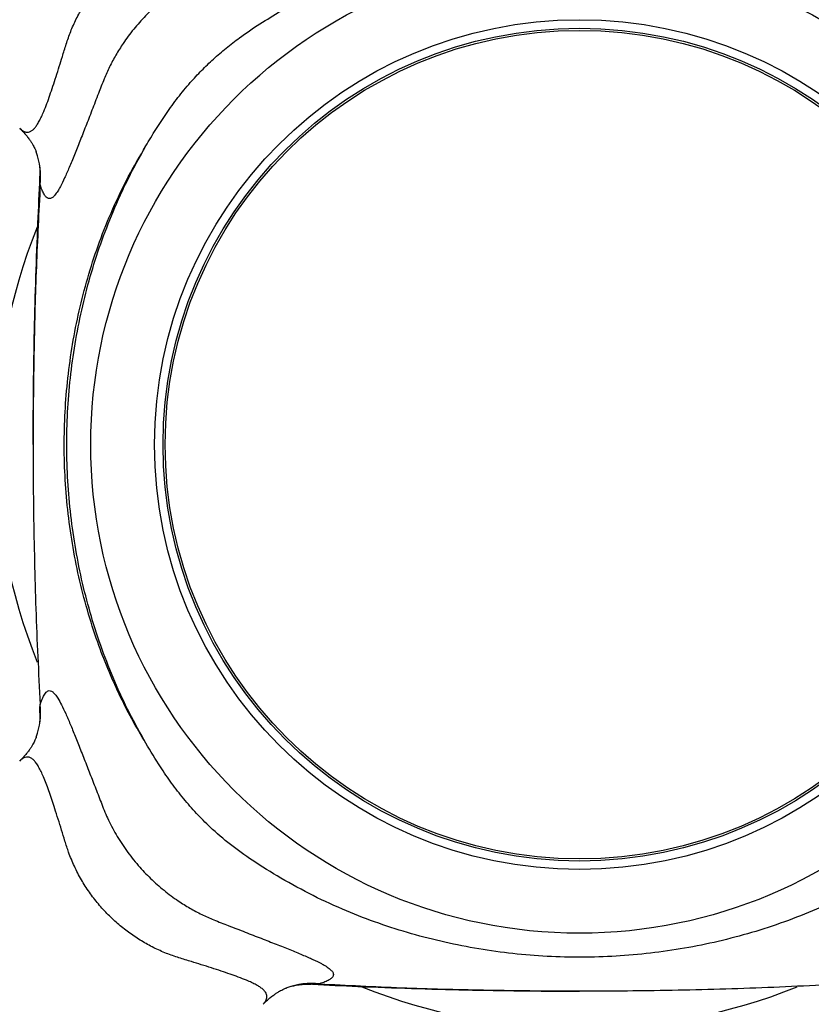
# Model space of a CAD drawing. Units: millimetres. Extents: x 40 to 823, y 51 to 1148.
# Drawn here: x 400 to 419, y 708 to 731 of the extents above; entities that cross this region are included whole.
import ezdxf

# ---------------------------------------------------------------- set-up
doc = ezdxf.new("R2010")
doc.units = ezdxf.units.MM
doc.header["$LTSCALE"] = 4

msp = doc.modelspace()

# ---------------------------------------------------------------- linework, layer by layer
at = {"color": 7, "linetype": 'Continuous', "lineweight": 25}
for p, q in [((400.135, 728.759), (400.137, 728.757)), ((400.135, 728.759), (400.137, 728.757)), ((400.609, 727.621), (400.61, 727.627)), ((400.609, 727.621), (400.61, 727.627)), ((400.609, 714.997), (400.609, 715.002)), ((400.609, 714.997), (400.609, 715.002)), ((406.997, 708.614), (406.992, 708.615)), ((406.997, 708.614), (406.992, 708.615))]:
    msp.add_line(p, q, dxfattribs=at)
for radius in [11.5, 10, 9.8, 9.75]:
    msp.add_circle((413.307, 721.311), radius, dxfattribs=at)
for centre, start, end in [((398.847, 727.603), 354.3194, 19.6402), ((398.847, 715.02), 340.4247, 5.6804)]:
    msp.add_arc(centre, 1.778, start, end, dxfattribs=at)
at = {"color": 8, "linetype": 'Continuous', "lineweight": 25}
for centre, radius, start, end in [((413.307, 721.311), 13.75, 158.145, 201.8564), ((407.015, 706.852), 1.778, 84.3195, 109.6236), ((413.307, 721.311), 13.75, 248.1245, 291.8676)]:
    msp.add_arc(centre, radius, start, end, dxfattribs=at)
for points, knots in [([(400.137, 728.757), (400.147, 728.747), (400.181, 728.712), (400.232, 728.683), (400.29, 728.664), (400.342, 728.665), (400.393, 728.682), (400.443, 728.716), (400.492, 728.766), (400.541, 728.832), (400.593, 728.92), (400.646, 729.025), (400.707, 729.163), (400.773, 729.332), (400.845, 729.533), (400.916, 729.744), (400.99, 729.971), (401.064, 730.205), (401.144, 730.46), (401.227, 730.737), (401.33, 731.037), (401.462, 731.331), (401.62, 731.618), (401.802, 731.893), (402.008, 732.156), (402.239, 732.405), (402.495, 732.638), (402.77, 732.849), (403.067, 733.039), (403.382, 733.203), (403.688, 733.329), (403.976, 733.42), (404.239, 733.499), (404.494, 733.58), (404.727, 733.654), (404.935, 733.722), (405.12, 733.786), (405.294, 733.849), (405.449, 733.91), (405.583, 733.968), (405.698, 734.024), (405.794, 734.082), (405.869, 734.14), (405.922, 734.199), (405.951, 734.26), (405.956, 734.323), (405.936, 734.388), (405.903, 734.441), (405.87, 734.474), (405.86, 734.484)], [0, 0, 0, 0, 0.008968, 0.030627, 0.046974, 0.063319, 0.080117, 0.096915, 0.111584, 0.128527, 0.14547, 0.16295, 0.180431, 0.204811, 0.22669, 0.248572, 0.271149, 0.29373, 0.314667, 0.340757, 0.366841, 0.39356, 0.420279, 0.446904, 0.473529, 0.501139, 0.528748, 0.556915, 0.58508, 0.614408, 0.643738, 0.666885, 0.69003, 0.713619, 0.737205, 0.756762, 0.776317, 0.796417, 0.816513, 0.834898, 0.853281, 0.872333, 0.891383, 0.910817, 0.930252, 0.950494, 0.970739, 0.99124, 1, 1, 1, 1]), ([(400.137, 728.757), (400.147, 728.747), (400.181, 728.712), (400.232, 728.683), (400.29, 728.664), (400.342, 728.665), (400.393, 728.682), (400.443, 728.716), (400.492, 728.766), (400.541, 728.832), (400.593, 728.92), (400.646, 729.025), (400.707, 729.163), (400.773, 729.332), (400.845, 729.533), (400.916, 729.744), (400.99, 729.971), (401.064, 730.205), (401.144, 730.46), (401.227, 730.737), (401.33, 731.037), (401.462, 731.331), (401.62, 731.618), (401.802, 731.893), (402.008, 732.156), (402.239, 732.405), (402.495, 732.638), (402.77, 732.849), (403.067, 733.039), (403.382, 733.203), (403.688, 733.329), (403.976, 733.42), (404.239, 733.499), (404.494, 733.58), (404.727, 733.654), (404.935, 733.722), (405.12, 733.786), (405.294, 733.849), (405.449, 733.91), (405.583, 733.968), (405.698, 734.024), (405.794, 734.082), (405.869, 734.14), (405.922, 734.199), (405.951, 734.26), (405.956, 734.323), (405.936, 734.388), (405.903, 734.441), (405.87, 734.474), (405.86, 734.484)], [0, 0, 0, 0, 0.008968, 0.030627, 0.046974, 0.063319, 0.080117, 0.096915, 0.111584, 0.128527, 0.14547, 0.16295, 0.180431, 0.204811, 0.22669, 0.248572, 0.271149, 0.29373, 0.314667, 0.340757, 0.366841, 0.39356, 0.420279, 0.446904, 0.473529, 0.501139, 0.528748, 0.556915, 0.58508, 0.614408, 0.643738, 0.666885, 0.69003, 0.713619, 0.737205, 0.756762, 0.776317, 0.796417, 0.816513, 0.834898, 0.853281, 0.872333, 0.891383, 0.910817, 0.930252, 0.950494, 0.970739, 0.99124, 1, 1, 1, 1]), ([(400.617, 727.427), (400.609, 727.481), (400.6, 727.544), (400.608, 727.612), (400.609, 727.621)], [0, 0, 0, 0, 0.855894, 1, 1, 1, 1]), ([(400.617, 727.427), (400.609, 727.481), (400.6, 727.544), (400.608, 727.612), (400.609, 727.621)], [0, 0, 0, 0, 0.8558936, 1, 1, 1, 1]), ([(400.609, 715.002), (400.607, 715.028), (400.603, 715.094), (400.612, 715.157), (400.617, 715.196)], [0, 0, 0, 0, 0.388715, 1, 1, 1, 1]), ([(400.609, 715.002), (400.607, 715.028), (400.603, 715.094), (400.612, 715.157), (400.617, 715.196)], [0, 0, 0, 0, 0.388715, 1, 1, 1, 1]), ([(405.861, 708.141), (405.871, 708.151), (405.906, 708.186), (405.936, 708.237), (405.954, 708.294), (405.954, 708.346), (405.936, 708.398), (405.902, 708.447), (405.852, 708.497), (405.786, 708.546), (405.699, 708.598), (405.593, 708.651), (405.455, 708.711), (405.286, 708.777), (405.086, 708.849), (404.874, 708.921), (404.648, 708.995), (404.413, 709.069), (404.158, 709.149), (403.881, 709.232), (403.581, 709.334), (403.287, 709.467), (403, 709.624), (402.726, 709.807), (402.462, 710.013), (402.214, 710.244), (401.981, 710.499), (401.77, 710.775), (401.579, 711.071), (401.416, 711.386), (401.29, 711.692), (401.198, 711.98), (401.12, 712.243), (401.039, 712.498), (400.964, 712.731), (400.896, 712.939), (400.833, 713.125), (400.77, 713.299), (400.709, 713.454), (400.651, 713.588), (400.594, 713.702), (400.537, 713.798), (400.478, 713.874), (400.419, 713.926), (400.358, 713.956), (400.296, 713.961), (400.231, 713.94), (400.177, 713.907), (400.145, 713.874), (400.135, 713.864)], [0, 0, 0, 0, 0.0090499, 0.0307077, 0.0470527, 0.0633968, 0.0801942, 0.0969908, 0.1116589, 0.1286, 0.1455417, 0.1630204, 0.1805009, 0.2048785, 0.2267559, 0.2486368, 0.2712124, 0.2937915, 0.3147274, 0.3408148, 0.3668972, 0.3936148, 0.420331, 0.4469544, 0.4735782, 0.5011856, 0.5287931, 0.5569575, 0.5851211, 0.6144464, 0.6437746, 0.6669205, 0.6900629, 0.7136506, 0.7372348, 0.756791, 0.7763445, 0.7964424, 0.8165378, 0.8349213, 0.8533027, 0.872353, 0.8914024, 0.9108349, 0.9302686, 0.9505092, 0.9707519, 0.9912514, 1, 1, 1, 1]), ([(405.861, 708.141), (405.871, 708.151), (405.906, 708.186), (405.936, 708.237), (405.954, 708.294), (405.954, 708.346), (405.936, 708.398), (405.902, 708.447), (405.852, 708.497), (405.786, 708.546), (405.699, 708.598), (405.593, 708.651), (405.455, 708.711), (405.286, 708.777), (405.086, 708.849), (404.874, 708.921), (404.648, 708.995), (404.413, 709.069), (404.158, 709.149), (403.881, 709.232), (403.581, 709.334), (403.287, 709.467), (403, 709.624), (402.726, 709.807), (402.462, 710.013), (402.214, 710.244), (401.981, 710.499), (401.77, 710.775), (401.579, 711.071), (401.416, 711.386), (401.29, 711.692), (401.198, 711.98), (401.12, 712.243), (401.039, 712.498), (400.964, 712.731), (400.896, 712.939), (400.833, 713.125), (400.77, 713.299), (400.709, 713.454), (400.651, 713.588), (400.594, 713.702), (400.537, 713.798), (400.478, 713.874), (400.419, 713.926), (400.358, 713.956), (400.296, 713.961), (400.231, 713.94), (400.177, 713.907), (400.145, 713.874), (400.135, 713.864)], [0, 0, 0, 0, 0.00905, 0.030708, 0.047053, 0.063397, 0.080194, 0.096991, 0.111659, 0.1286, 0.145542, 0.16302, 0.180501, 0.204878, 0.226756, 0.248637, 0.271212, 0.293792, 0.314727, 0.340815, 0.366897, 0.393615, 0.420331, 0.446954, 0.473578, 0.501186, 0.528793, 0.556958, 0.585121, 0.614446, 0.643775, 0.66692, 0.690063, 0.713651, 0.737235, 0.756791, 0.776344, 0.796442, 0.816538, 0.834921, 0.853303, 0.872353, 0.891402, 0.910835, 0.930269, 0.950509, 0.970752, 0.991251, 1, 1, 1, 1]), ([(407.191, 708.621), (407.137, 708.614), (407.074, 708.605), (407.007, 708.613), (406.997, 708.614)], [0, 0, 0, 0, 0.8558936, 1, 1, 1, 1]), ([(407.191, 708.621), (407.137, 708.614), (407.074, 708.605), (407.007, 708.613), (406.997, 708.614)], [0, 0, 0, 0, 0.855894, 1, 1, 1, 1])]:
    msp.add_open_spline(points, degree=3, knots=knots, dxfattribs=at)
at = {"color": 7, "linetype": 'Continuous', "lineweight": 25}
for points, knots in [([(404.702, 732.498), (404.702, 732.498), (404.641, 732.473), (404.448, 732.389), (404.128, 732.222), (403.753, 731.979), (403.405, 731.706), (403.091, 731.408), (402.812, 731.092), (402.581, 730.78), (402.395, 730.481), (402.245, 730.202), (402.159, 730.012), (402.12, 729.917), (402.12, 729.917)], [0, 0, 0, 0, 0.000016, 0.055032, 0.173774, 0.292934, 0.411623, 0.521858, 0.632482, 0.742735, 0.828421, 0.914276, 0.999984, 1, 1, 1, 1]), ([(404.702, 732.498), (404.702, 732.498), (404.641, 732.473), (404.448, 732.389), (404.128, 732.222), (403.753, 731.979), (403.405, 731.706), (403.091, 731.408), (402.812, 731.092), (402.581, 730.78), (402.395, 730.481), (402.245, 730.202), (402.159, 730.012), (402.12, 729.917), (402.12, 729.917)], [0, 0, 0, 0, 0.000016, 0.055032, 0.173774, 0.292934, 0.411623, 0.521858, 0.632482, 0.742735, 0.828421, 0.914276, 0.999984, 1, 1, 1, 1]), ([(403.103, 728.339), (403.18, 728.469), (403.335, 728.729), (403.585, 729.11), (403.854, 729.479), (404.13, 729.816), (404.411, 730.118), (404.693, 730.39), (404.991, 730.646), (405.353, 730.925), (405.782, 731.217), (406.114, 731.416), (406.28, 731.515)], [0, 0, 0, 0, 0.09973, 0.199448, 0.300014, 0.400568, 0.486163, 0.571758, 0.658401, 0.745051, 0.872337, 1, 1, 1, 1]), ([(403.103, 728.339), (403.18, 728.469), (403.335, 728.729), (403.585, 729.11), (403.854, 729.479), (404.13, 729.816), (404.411, 730.118), (404.693, 730.39), (404.991, 730.646), (405.353, 730.925), (405.782, 731.217), (406.114, 731.416), (406.28, 731.515)], [0, 0, 0, 0, 0.09973, 0.199448, 0.300014, 0.400568, 0.486163, 0.571758, 0.658401, 0.745051, 0.872337, 1, 1, 1, 1]), ([(402.12, 729.917), (402.12, 729.917), (402.076, 729.802), (401.978, 729.551), (401.833, 729.176), (401.686, 728.799), (401.548, 728.446), (401.418, 728.12), (401.298, 727.828), (401.189, 727.578), (401.107, 727.409), (401.037, 727.286), (400.979, 727.199), (400.918, 727.133), (400.861, 727.1), (400.807, 727.099), (400.757, 727.133), (400.708, 727.199), (400.661, 727.295), (400.632, 727.383), (400.617, 727.427)], [0, 0, 0, 0, 0.000009, 0.05455, 0.120085, 0.185804, 0.251304, 0.317982, 0.38662, 0.455515, 0.524157, 0.55978, 0.613738, 0.667913, 0.722109, 0.776094, 0.83196, 0.888015, 0.944097, 1, 1, 1, 1]), ([(402.12, 729.917), (402.12, 729.917), (402.076, 729.802), (401.978, 729.551), (401.833, 729.176), (401.686, 728.799), (401.548, 728.446), (401.418, 728.12), (401.298, 727.828), (401.189, 727.578), (401.107, 727.409), (401.037, 727.286), (400.979, 727.199), (400.918, 727.133), (400.861, 727.1), (400.807, 727.099), (400.757, 727.133), (400.708, 727.199), (400.661, 727.295), (400.632, 727.383), (400.617, 727.427)], [0, 0, 0, 0, 0.000009, 0.05455, 0.120085, 0.185804, 0.251304, 0.317982, 0.38662, 0.455515, 0.524157, 0.55978, 0.613738, 0.667913, 0.722109, 0.776094, 0.83196, 0.888015, 0.944097, 1, 1, 1, 1]), ([(400.136, 728.755), (400.136, 728.755), (400.167, 728.728), (400.219, 728.671), (400.291, 728.589), (400.35, 728.512), (400.398, 728.442), (400.436, 728.38), (400.466, 728.326), (400.489, 728.28), (400.505, 728.244), (400.516, 728.218), (400.521, 728.204), (400.522, 728.202), (400.522, 728.201)], [0, 0, 0, 0, 0.000928, 0.113987, 0.221633, 0.323735, 0.420795, 0.513895, 0.604509, 0.694303, 0.784927, 0.877584, 0.973896, 1, 1, 1, 1]), ([(400.136, 728.755), (400.136, 728.755), (400.167, 728.728), (400.219, 728.671), (400.291, 728.589), (400.35, 728.512), (400.398, 728.442), (400.436, 728.38), (400.466, 728.326), (400.489, 728.28), (400.505, 728.244), (400.516, 728.218), (400.521, 728.204), (400.522, 728.202), (400.522, 728.201)], [0, 0, 0, 0, 0.000928, 0.113987, 0.221633, 0.323735, 0.420795, 0.513895, 0.604509, 0.694303, 0.784927, 0.877584, 0.973896, 1, 1, 1, 1]), ([(403.103, 714.284), (402.991, 714.473), (402.767, 714.851), (402.469, 715.439), (402.201, 716.042), (401.948, 716.701), (401.718, 717.419), (401.519, 718.195), (401.366, 718.984), (401.257, 719.78), (401.193, 720.58), (401.175, 721.381), (401.201, 722.18), (401.272, 722.977), (401.388, 723.77), (401.548, 724.555), (401.754, 725.327), (402.009, 726.097), (402.318, 726.861), (402.679, 727.617), (402.962, 728.098), (403.103, 728.339)], [0, 0, 0, 0, 0.044716, 0.089495, 0.134279, 0.179001, 0.233126, 0.287432, 0.34184, 0.396261, 0.450595, 0.504738, 0.558719, 0.612891, 0.667148, 0.721393, 0.775535, 0.829496, 0.886313, 0.943191, 1, 1, 1, 1]), ([(403.103, 714.284), (402.991, 714.473), (402.767, 714.851), (402.469, 715.439), (402.201, 716.042), (401.948, 716.701), (401.718, 717.419), (401.519, 718.195), (401.366, 718.984), (401.257, 719.78), (401.193, 720.58), (401.175, 721.381), (401.201, 722.18), (401.272, 722.977), (401.388, 723.77), (401.548, 724.555), (401.754, 725.327), (402.009, 726.097), (402.318, 726.861), (402.679, 727.617), (402.962, 728.098), (403.103, 728.339)], [0, 0, 0, 0, 0.044716, 0.089495, 0.134279, 0.179001, 0.233126, 0.287432, 0.34184, 0.396261, 0.450595, 0.504738, 0.558719, 0.612891, 0.667148, 0.721393, 0.775535, 0.829496, 0.886313, 0.943191, 1, 1, 1, 1]), ([(403.103, 714.284), (402.971, 714.52), (402.707, 714.993), (402.366, 715.731), (402.067, 716.488), (401.814, 717.26), (401.607, 718.045), (401.447, 718.84), (401.331, 719.643), (401.26, 720.451), (401.234, 721.262), (401.254, 722.072), (401.319, 722.879), (401.43, 723.683), (401.586, 724.48), (401.787, 725.266), (402.033, 726.039), (402.331, 726.812), (402.681, 727.583), (402.962, 728.087), (403.103, 728.339)], [0, 0, 0, 0, 0.055123, 0.110393, 0.165722, 0.221007, 0.276143, 0.331172, 0.386331, 0.441536, 0.496697, 0.551727, 0.606689, 0.661835, 0.717067, 0.772288, 0.82741, 0.882355, 0.941178, 1, 1, 1, 1]), ([(403.103, 714.284), (402.971, 714.52), (402.707, 714.993), (402.366, 715.731), (402.067, 716.488), (401.814, 717.26), (401.607, 718.045), (401.447, 718.84), (401.331, 719.643), (401.26, 720.451), (401.234, 721.262), (401.254, 722.072), (401.319, 722.879), (401.43, 723.683), (401.586, 724.48), (401.787, 725.266), (402.033, 726.039), (402.331, 726.812), (402.681, 727.583), (402.962, 728.087), (403.103, 728.339)], [0, 0, 0, 0, 0.055123, 0.110393, 0.165722, 0.221007, 0.276143, 0.331172, 0.386331, 0.441536, 0.496697, 0.551727, 0.606689, 0.661835, 0.717067, 0.772288, 0.82741, 0.882355, 0.941178, 1, 1, 1, 1]), ([(400.602, 727.851), (400.602, 727.847), (400.61, 727.796), (400.612, 727.719), (400.608, 727.65), (400.606, 727.627)], [0, 0, 0, 0, 0.0538133, 0.6884297, 1, 1, 1, 1]), ([(400.602, 727.851), (400.602, 727.847), (400.61, 727.796), (400.612, 727.719), (400.608, 727.65), (400.606, 727.627)], [0, 0, 0, 0, 0.053813, 0.68843, 1, 1, 1, 1]), ([(400.607, 727.595), (400.589, 727.238), (400.549, 726.462), (400.505, 725.259), (400.471, 723.984), (400.451, 722.695), (400.443, 721.803), (400.445, 721.342), (400.445, 721.314)], [0, 0, 0, 0, 0.170299, 0.371303, 0.574444, 0.779545, 0.986721, 1, 1, 1, 1]), ([(400.606, 727.591), (400.589, 727.236), (400.549, 726.461), (400.505, 725.259), (400.471, 723.984), (400.451, 722.695), (400.443, 721.803), (400.445, 721.342), (400.445, 721.314)], [0, 0, 0, 0, 0.1698661, 0.3709749, 0.574222, 0.7794296, 0.9867136, 1, 1, 1, 1]), ([(400.617, 727.427), (400.584, 726.785), (400.518, 725.5), (400.466, 723.567), (400.444, 721.633), (400.453, 719.966), (400.48, 718.571), (400.512, 717.445), (400.556, 716.32), (400.597, 715.57), (400.617, 715.196)], [0, 0, 0, 0, 0.15781, 0.315622, 0.473775, 0.631928, 0.723911, 0.815895, 0.907948, 1, 1, 1, 1]), ([(400.617, 727.427), (400.584, 726.785), (400.518, 725.5), (400.466, 723.567), (400.444, 721.633), (400.453, 719.966), (400.48, 718.571), (400.512, 717.445), (400.556, 716.32), (400.597, 715.57), (400.617, 715.196)], [0, 0, 0, 0, 0.15781, 0.315622, 0.473775, 0.631928, 0.723911, 0.815895, 0.907948, 1, 1, 1, 1]), ([(400.617, 715.196), (400.636, 715.252), (400.675, 715.365), (400.737, 715.471), (400.797, 715.521), (400.854, 715.524), (400.909, 715.496), (400.969, 715.437), (401.038, 715.338), (401.119, 715.191), (401.215, 714.987), (401.321, 714.741), (401.438, 714.454), (401.566, 714.132), (401.699, 713.79), (401.837, 713.437), (401.976, 713.079), (402.072, 712.831), (402.12, 712.706), (402.12, 712.706)], [0, 0, 0, 0, 0.072791, 0.145761, 0.218502, 0.27143, 0.324553, 0.377659, 0.430561, 0.495845, 0.561342, 0.626619, 0.691783, 0.757168, 0.822341, 0.8815, 0.940808, 0.999991, 1, 1, 1, 1]), ([(400.617, 715.196), (400.636, 715.252), (400.675, 715.365), (400.737, 715.471), (400.797, 715.521), (400.854, 715.524), (400.909, 715.496), (400.969, 715.437), (401.038, 715.338), (401.119, 715.191), (401.215, 714.987), (401.321, 714.741), (401.438, 714.454), (401.566, 714.132), (401.699, 713.79), (401.837, 713.437), (401.976, 713.079), (402.072, 712.831), (402.12, 712.706), (402.12, 712.706)], [0, 0, 0, 0, 0.0727912, 0.1457608, 0.218502, 0.2714297, 0.3245535, 0.3776588, 0.4305613, 0.4958451, 0.561342, 0.6266187, 0.6917834, 0.7571677, 0.8223407, 0.8814998, 0.9408076, 0.9999915, 1, 1, 1, 1]), ([(400.607, 714.997), (400.609, 714.958), (400.612, 714.881), (400.604, 714.803), (400.6, 714.765)], [0, 0, 0, 0, 0.507045, 1, 1, 1, 1]), ([(400.607, 714.997), (400.609, 714.958), (400.612, 714.881), (400.604, 714.803), (400.6, 714.765)], [0, 0, 0, 0, 0.507045, 1, 1, 1, 1]), ([(400.523, 714.424), (400.521, 714.42), (400.519, 714.413), (400.509, 714.389), (400.495, 714.356), (400.474, 714.313), (400.447, 714.262), (400.411, 714.202), (400.368, 714.136), (400.312, 714.06), (400.243, 713.977), (400.182, 713.911), (400.142, 713.874), (400.133, 713.866)], [0, 0, 0, 0, 0.093821, 0.187605, 0.278434, 0.368028, 0.457715, 0.549057, 0.643759, 0.739256, 0.850749, 0.966367, 1, 1, 1, 1]), ([(400.523, 714.424), (400.521, 714.42), (400.519, 714.413), (400.509, 714.389), (400.495, 714.356), (400.474, 714.313), (400.447, 714.262), (400.411, 714.202), (400.368, 714.136), (400.312, 714.06), (400.243, 713.977), (400.182, 713.911), (400.142, 713.874), (400.133, 713.866)], [0, 0, 0, 0, 0.093821, 0.187605, 0.278434, 0.368028, 0.457715, 0.549057, 0.643759, 0.739256, 0.850749, 0.966367, 1, 1, 1, 1]), ([(406.28, 711.107), (406.053, 711.244), (405.646, 711.489), (405.09, 711.892), (404.654, 712.264), (404.29, 712.63), (403.987, 712.975), (403.706, 713.342), (403.407, 713.777), (403.215, 714.097), (403.103, 714.284)], [0, 0, 0, 0, 0.174239, 0.312954, 0.451627, 0.551966, 0.65231, 0.754209, 0.856123, 1, 1, 1, 1]), ([(406.28, 711.107), (406.053, 711.244), (405.646, 711.489), (405.09, 711.892), (404.654, 712.264), (404.29, 712.63), (403.987, 712.975), (403.706, 713.342), (403.407, 713.777), (403.215, 714.097), (403.103, 714.284)], [0, 0, 0, 0, 0.174239, 0.312954, 0.451627, 0.551966, 0.65231, 0.754209, 0.856123, 1, 1, 1, 1]), ([(402.12, 712.706), (402.12, 712.706), (402.145, 712.645), (402.229, 712.453), (402.397, 712.133), (402.639, 711.757), (402.912, 711.41), (403.211, 711.096), (403.527, 710.817), (403.838, 710.586), (404.137, 710.399), (404.417, 710.25), (404.606, 710.164), (404.702, 710.125), (404.702, 710.125)], [0, 0, 0, 0, 0.0000157, 0.0550316, 0.1737735, 0.2929339, 0.4116228, 0.5218583, 0.6324823, 0.7427354, 0.828421, 0.9142758, 0.9999843, 1, 1, 1, 1]), ([(402.12, 712.706), (402.12, 712.706), (402.145, 712.645), (402.229, 712.453), (402.397, 712.133), (402.639, 711.757), (402.912, 711.41), (403.211, 711.096), (403.527, 710.817), (403.838, 710.586), (404.137, 710.399), (404.417, 710.25), (404.606, 710.164), (404.702, 710.125), (404.702, 710.125)], [0, 0, 0, 0, 0.000016, 0.055032, 0.173774, 0.292934, 0.411623, 0.521858, 0.632482, 0.742735, 0.828421, 0.914276, 0.999984, 1, 1, 1, 1]), ([(420.334, 711.107), (420.098, 710.976), (419.626, 710.711), (418.887, 710.371), (418.131, 710.072), (417.358, 709.819), (416.573, 709.612), (415.779, 709.451), (414.976, 709.335), (414.167, 709.264), (413.356, 709.239), (412.546, 709.258), (411.739, 709.324), (410.936, 709.435), (410.139, 709.591), (409.352, 709.792), (408.579, 710.037), (407.807, 710.336), (407.035, 710.686), (406.532, 710.967), (406.28, 711.107)], [0, 0, 0, 0, 0.055123, 0.110393, 0.165722, 0.221007, 0.276143, 0.331172, 0.386331, 0.441536, 0.496697, 0.551727, 0.606689, 0.661835, 0.717067, 0.772288, 0.82741, 0.882355, 0.941178, 1, 1, 1, 1]), ([(420.334, 711.107), (420.098, 710.976), (419.626, 710.711), (418.887, 710.371), (418.131, 710.072), (417.358, 709.819), (416.573, 709.612), (415.779, 709.451), (414.976, 709.335), (414.167, 709.264), (413.356, 709.239), (412.546, 709.258), (411.739, 709.324), (410.936, 709.435), (410.139, 709.591), (409.352, 709.792), (408.579, 710.037), (407.807, 710.336), (407.035, 710.686), (406.532, 710.967), (406.28, 711.107)], [0, 0, 0, 0, 0.055123, 0.110393, 0.165722, 0.221007, 0.276143, 0.331172, 0.386331, 0.441536, 0.496697, 0.551727, 0.606689, 0.661835, 0.717067, 0.772288, 0.82741, 0.882355, 0.941178, 1, 1, 1, 1]), ([(404.702, 710.125), (404.702, 710.125), (404.817, 710.08), (405.068, 709.983), (405.443, 709.837), (405.821, 709.69), (406.174, 709.552), (406.499, 709.423), (406.79, 709.303), (407.04, 709.194), (407.209, 709.111), (407.332, 709.042), (407.42, 708.983), (407.485, 708.922), (407.518, 708.865), (407.519, 708.812), (407.486, 708.761), (407.419, 708.712), (407.323, 708.666), (407.235, 708.636), (407.191, 708.621)], [0, 0, 0, 0, 0.000009, 0.05455, 0.120214, 0.186064, 0.251693, 0.317982, 0.38662, 0.455515, 0.524157, 0.55978, 0.613738, 0.667913, 0.722109, 0.776094, 0.83196, 0.888015, 0.944097, 1, 1, 1, 1]), ([(404.702, 710.125), (404.702, 710.125), (404.817, 710.08), (405.068, 709.983), (405.443, 709.837), (405.821, 709.69), (406.174, 709.552), (406.499, 709.423), (406.79, 709.303), (407.04, 709.194), (407.209, 709.111), (407.332, 709.042), (407.42, 708.983), (407.485, 708.922), (407.518, 708.865), (407.519, 708.812), (407.486, 708.761), (407.419, 708.712), (407.323, 708.666), (407.235, 708.636), (407.191, 708.621)], [0, 0, 0, 0, 0.000009, 0.05455, 0.120214, 0.186064, 0.251693, 0.317982, 0.38662, 0.455515, 0.524157, 0.55978, 0.613738, 0.667913, 0.722109, 0.776094, 0.83196, 0.888015, 0.944097, 1, 1, 1, 1]), ([(405.863, 708.139), (405.868, 708.145), (405.9, 708.181), (405.961, 708.237), (406.042, 708.307), (406.118, 708.363), (406.187, 708.41), (406.248, 708.446), (406.301, 708.475), (406.344, 708.496), (406.379, 708.512), (406.403, 708.522), (406.416, 708.526), (406.418, 708.527), (406.418, 708.527)], [0, 0, 0, 0, 0.020579, 0.132457, 0.238883, 0.339801, 0.435829, 0.528141, 0.618261, 0.70788, 0.798547, 0.891566, 0.988543, 1, 1, 1, 1]), ([(405.863, 708.139), (405.868, 708.145), (405.9, 708.181), (405.961, 708.237), (406.042, 708.307), (406.118, 708.363), (406.187, 708.41), (406.248, 708.446), (406.301, 708.475), (406.344, 708.496), (406.379, 708.512), (406.403, 708.522), (406.416, 708.526), (406.418, 708.527), (406.418, 708.527)], [0, 0, 0, 0, 0.020579, 0.132457, 0.238883, 0.339801, 0.435829, 0.528141, 0.618261, 0.70788, 0.798547, 0.891566, 0.988543, 1, 1, 1, 1]), ([(406.535, 708.564), (406.569, 708.573), (406.649, 708.593), (406.779, 708.61), (406.899, 708.617), (406.968, 708.612), (406.991, 708.611)], [0, 0, 0, 0, 0.231662, 0.539105, 0.848232, 1, 1, 1, 1]), ([(406.535, 708.564), (406.569, 708.573), (406.649, 708.593), (406.779, 708.61), (406.899, 708.617), (406.968, 708.612), (406.991, 708.611)], [0, 0, 0, 0, 0.231662, 0.539105, 0.848232, 1, 1, 1, 1]), ([(407.027, 708.611), (407.382, 708.593), (408.158, 708.554), (409.359, 708.51), (410.635, 708.475), (411.924, 708.456), (412.815, 708.447), (413.277, 708.449), (413.305, 708.45)], [0, 0, 0, 0, 0.169866, 0.370975, 0.574222, 0.77943, 0.986714, 1, 1, 1, 1]), ([(407.027, 708.611), (407.382, 708.593), (408.158, 708.554), (409.359, 708.51), (410.635, 708.475), (411.924, 708.456), (412.815, 708.447), (413.277, 708.449), (413.305, 708.45)], [0, 0, 0, 0, 0.169866, 0.370975, 0.574222, 0.77943, 0.986714, 1, 1, 1, 1]), ([(407.191, 708.621), (407.834, 708.588), (409.119, 708.522), (411.051, 708.471), (412.986, 708.449), (414.652, 708.458), (416.048, 708.484), (417.173, 708.517), (418.298, 708.561), (419.048, 708.601), (419.423, 708.621)], [0, 0, 0, 0, 0.15781, 0.315622, 0.473775, 0.631928, 0.723911, 0.815895, 0.907948, 1, 1, 1, 1]), ([(407.191, 708.621), (407.834, 708.588), (409.119, 708.522), (411.051, 708.471), (412.986, 708.449), (414.652, 708.458), (416.048, 708.484), (417.173, 708.517), (418.298, 708.561), (419.048, 708.601), (419.423, 708.621)], [0, 0, 0, 0, 0.15781, 0.315622, 0.473775, 0.631928, 0.723911, 0.815895, 0.907948, 1, 1, 1, 1])]:
    msp.add_open_spline(points, degree=3, knots=knots, dxfattribs=at)

doc.saveas('drawing.dxf')
